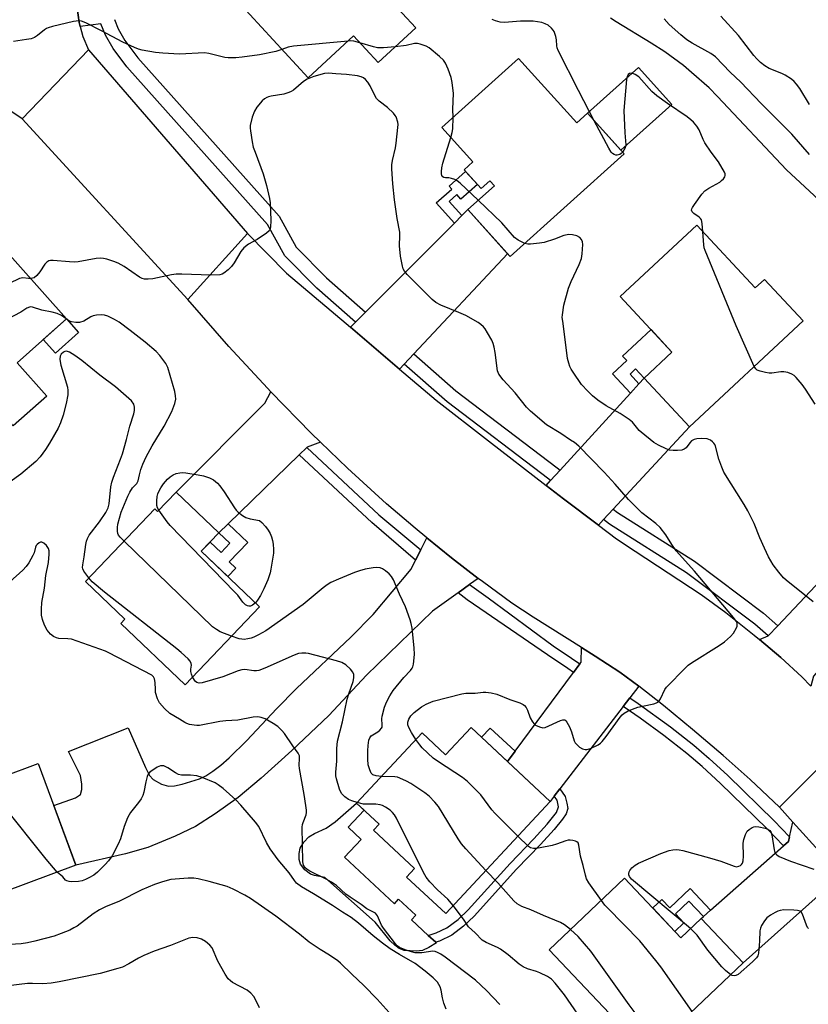
# Model space of a CAD drawing. Units: inches. Extents: x 1159771 to 1165770, y 529461 to 533461.
# Drawn here: x 1160350 to 1160596, y 532261 to 532569 of the extents above; entities that cross this region are included whole.
import ezdxf

# ---------------------------------------------------------------- set-up
doc = ezdxf.new("R2010")
doc.units = ezdxf.units.IN
doc.header["$MEASUREMENT"] = 0
for name, color, linetype in [('BLDG-Footprint', 5, 'Continuous'), ('CULTRL-Pad', 6, 'Continuous'), ('TRANS-Driveway', 251, 'Continuous'), ('TRANS-Non Street Sidewalk', 7, 'Continuous'), ('TRANS-Road', 130, 'Continuous'), ('TRANS-Street Sidewalk', 7, 'Continuous'), ('Undefined', 1, 'Continuous')]:
    doc.layers.add(name, color=color, linetype=linetype)

msp = doc.modelspace()

# ---------------------------------------------------------------- linework, layer by layer
at = {"layer": 'BLDG-Footprint'}
for points, elevation in [([(1160473.47, 532566.1), (1160461.67, 532555.26), (1160454.04, 532563.56), (1160439.76, 532550.45), (1160414.22, 532578.26), (1160452.75, 532613.65), (1160477.38, 532586.84), (1160464.93, 532575.4)], 340.77), ([(1160505.66, 532556.53), (1160523.86, 532536.33), (1160527.26, 532539.39), (1160538.71, 532526.67), (1160503.02, 532494.51), (1160489.78, 532509.21), (1160498.09, 532516.7), (1160496.69, 532518.26), (1160493.94, 532515.78), (1160488.61, 532521.68), (1160491.37, 532524.16), (1160481.68, 532534.92)], 339.35), ([(1160348.68, 532461.3), (1160357.97, 532450.9), (1160347.51, 532441.55), (1160336.44, 532453.95), (1160322.14, 532441.18), (1160295.09, 532471.47), (1160335.3, 532507.38), (1160364.13, 532475.09)], 335.42), ([(1160561.42, 532504.33), (1160579.72, 532484.71), (1160582.6, 532487.4), (1160594.71, 532474.41), (1160559.18, 532441.27), (1160544.96, 532456.52), (1160553.67, 532464.65), (1160537.48, 532482)], 340.53), ([(1160398.48, 532420.87), (1160411.84, 532408.11), (1160406.36, 532402.37), (1160424.57, 532384.99), (1160401.28, 532360.6), (1160381.19, 532379.78), (1160382.46, 532381.11), (1160370.1, 532392.91), (1160391.77, 532415.61), (1160392.65, 532414.76)], 334.79), ([(1160490.78, 532347.2), (1160515.57, 532324.11), (1160482.87, 532289), (1160470.6, 532300.44), (1160473.09, 532303.11), (1160460.26, 532315.07), (1160462.02, 532316.96), (1160454.97, 532323.52), (1160475.44, 532345.5), (1160482.81, 532338.64)], 335.52), ([(1160340.48, 532341.48), (1160344.11, 532331.73), (1160355.32, 532335.9), (1160367.12, 532304.15), (1160321.64, 532287.25), (1160315.58, 532303.57), (1160316.86, 532304.04), (1160314.06, 532311.58), (1160316.77, 532312.58), (1160313.83, 532320.48), (1160315.58, 532321.13), (1160311.95, 532330.88)], 328.13), ([(1160538.87, 532300.04), (1160556.44, 532281.45), (1160562.84, 532287.5), (1160576.02, 532273.56), (1160542.65, 532242.02), (1160530.79, 532254.56), (1160534.11, 532257.71), (1160515.23, 532277.69)], 336.99)]:
    msp.add_lwpolyline(points, close=True, dxfattribs=dict(at, elevation=elevation))
at = {"layer": 'CULTRL-Pad'}
for points in [[(1160553.62, 532542.14), (1160537.7, 532527.8), (1160527.26, 532539.39), (1160543.17, 532553.73)], [(1160367.95, 532470.81), (1160360.67, 532464.31), (1160356.84, 532468.59), (1160364.13, 532475.09)], [(1160451.17, 532306.61), (1160466.8, 532292.05), (1160468.12, 532293.48), (1160473.49, 532288.48), (1160472.16, 532287.06), (1160477.41, 532282.16), (1160479.73, 532280.01), (1160479.94, 532279.82), (1160477.61, 532278.42), (1160475.56, 532277.49), (1160473.75, 532277.24), (1160469.82, 532277.48), (1160468.33, 532278.03), (1160466.92, 532279.08), (1160465.52, 532280.51), (1160460.73, 532286.34), (1160445.06, 532300.27), (1160441.79, 532300.92), (1160440.52, 532301.37), (1160438.76, 532302.7), (1160437.36, 532304.42), (1160436.98, 532305.95), (1160436.98, 532307.82), (1160437.26, 532309.41), (1160438.42, 532311.34), (1160440.03, 532313.03), (1160441.75, 532314.05), (1160445.49, 532315.72), (1160448.3, 532317.73), (1160454.97, 532323.52), (1160457.32, 532321.34), (1160452.34, 532315.99), (1160456.39, 532312.21)]]:
    msp.add_lwpolyline(points, close=True, dxfattribs=at)
at = {"layer": 'TRANS-Driveway'}
for points in [[(1160472.84, 532464.06), (1160469.82, 532460.83), (1160468.44, 532459.36), (1160453.09, 532472.46), (1160454.67, 532474.04), (1160457.8, 532477.18), (1160485.57, 532504.99), (1160487.91, 532507.34), (1160489.78, 532509.21), (1160502.19, 532495.43)], [(1160535.29, 532415.53), (1160532.26, 532412.27), (1160530.66, 532410.54), (1160519.74, 532418.74), (1160514.29, 532422.96), (1160515.67, 532424.47), (1160518.67, 532427.75), (1160540.66, 532451.82), (1160543.35, 532454.77), (1160544.96, 532456.52), (1160559.18, 532441.27)], [(1160443.67, 532436.44), (1160439.45, 532434.9), (1160439.36, 532434.82), (1160436.97, 532432.49), (1160414.77, 532410.95), (1160411.84, 532408.11), (1160398.48, 532420.87), (1160426.24, 532448.72), (1160428.13, 532452.23), (1160440.75, 532439.24)], [(1160493.06, 532393.87), (1160490.34, 532391.92), (1160486.71, 532389.34), (1160478.71, 532383.64), (1160458.07, 532363.54), (1160446.26, 532350.95), (1160434.73, 532340.03), (1160425.09, 532331.35), (1160417.85, 532325.36), (1160410.72, 532320.22), (1160404.52, 532316.25), (1160398.22, 532313.19), (1160389.59, 532309.71), (1160382.67, 532307.67), (1160367.12, 532304.15), (1160360.17, 532322.84), (1160366.97, 532325.25), (1160368.56, 532326.3), (1160368.93, 532327.85), (1160368.92, 532329.45), (1160368.51, 532332.22), (1160364.82, 532339.67), (1160383.43, 532347.06), (1160388.88, 532334.7), (1160390.17, 532332.19), (1160391.27, 532330.91), (1160393.86, 532329.47), (1160396.08, 532328.82), (1160397.92, 532328.94), (1160400.41, 532329.45), (1160405.75, 532331.12), (1160407.78, 532332.12), (1160409.92, 532333.5), (1160412.46, 532335.45), (1160415.06, 532337.71), (1160420.57, 532343.13), (1160429.84, 532353.07), (1160436.19, 532359.36), (1160453.2, 532375.42), (1160460.19, 532382.58), (1160472, 532396.71), (1160473.42, 532399.53), (1160475.05, 532402.76), (1160476.97, 532406.59), (1160484.72, 532400.28)], [(1160600.88, 532366.62), (1160598.02, 532363.26), (1160597.17, 532360.19), (1160594.3, 532363.1), (1160587.75, 532369.09), (1160581.08, 532374.72), (1160583.8, 532375.84), (1160586.84, 532379.05), (1160605.44, 532398.73), (1160607.7, 532401.12), (1160610.85, 532404.46), (1160623.6, 532393.25)], [(1160543.31, 532360.14), (1160540.49, 532356.47), (1160538.41, 532353.77), (1160518.55, 532327.98), (1160516.81, 532325.72), (1160515.57, 532324.11), (1160502.2, 532336.57), (1160504.57, 532339.76), (1160522.9, 532364.42), (1160524.89, 532367.1), (1160525.25, 532367.6), (1160525.37, 532372.27), (1160529.68, 532369.57), (1160537.4, 532364.49)], [(1160606.42, 532300.85), (1160603.89, 532298.57), (1160601.41, 532296.35), (1160576.02, 532273.56), (1160562.84, 532287.5), (1160563.53, 532288.11), (1160565.74, 532290.06), (1160588.56, 532310.16), (1160590.11, 532311.53), (1160590.46, 532313), (1160591.56, 532317.58), (1160600.76, 532307.42)]]:
    msp.add_lwpolyline(points, close=True, dxfattribs=at)
at = {"layer": 'TRANS-Non Street Sidewalk'}
for points in [[(1160487.91, 532507.34), (1160485.57, 532504.99), (1160479.89, 532511.3), (1160484.74, 532515.67), (1160483.93, 532516.57), (1160489.05, 532521.19), (1160492.76, 532517.08), (1160487.63, 532512.46), (1160486.29, 532513.96), (1160483.89, 532511.8)], [(1160544.96, 532456.52), (1160542.31, 532459.37), (1160540.58, 532457.74), (1160543.35, 532454.77), (1160540.66, 532451.82), (1160535.06, 532457.83), (1160539.52, 532461.98), (1160538.22, 532463.38), (1160547.12, 532471.67), (1160553.67, 532464.65)], [(1160411.84, 532408.11), (1160414.77, 532410.95), (1160420.88, 532405.11), (1160415.11, 532399.06), (1160417.17, 532397.09), (1160414.65, 532394.45), (1160406.36, 532402.37), (1160409.11, 532405.24), (1160412.53, 532401.97), (1160415.27, 532404.84)], [(1160504.57, 532339.76), (1160502.2, 532336.57), (1160494.05, 532344.16), (1160496.74, 532347.05)], [(1160516.81, 532325.72), (1160518.55, 532327.98), (1160520.27, 532325.62), (1160520.82, 532323.54), (1160521.05, 532321.82), (1160520.55, 532320.24), (1160519.41, 532318.49), (1160516.78, 532315.32), (1160512.55, 532310.61), (1160505.04, 532302.84), (1160491.8, 532288.17), (1160488.44, 532285.03), (1160484.74, 532282.2), (1160480.91, 532280.37), (1160479.73, 532280.01), (1160477.41, 532282.16), (1160479.91, 532282.93), (1160483.24, 532284.52), (1160486.73, 532287.18), (1160489.89, 532290.14), (1160503.03, 532304.7), (1160510.42, 532312.36), (1160514.62, 532317.02), (1160517.5, 532320.59), (1160518.14, 532322.38), (1160517.73, 532324.45)], [(1160565.74, 532290.06), (1160563.53, 532288.11), (1160559, 532292.91), (1160554.75, 532288.91), (1160557.41, 532286.1), (1160554.58, 532283.42), (1160547.66, 532290.75), (1160550.49, 532293.42), (1160552.98, 532290.78), (1160559.35, 532296.81)]]:
    msp.add_lwpolyline(points, close=True, dxfattribs=at)
at = {"layer": 'TRANS-Road'}
for points in [[(1160347.92, 532618.36), (1160350.15, 532619.04), (1160354.83, 532621.26), (1160359.13, 532624.15), (1160378.35, 532601.29), (1160375.29, 532597.9), (1160372.67, 532594.16), (1160370.55, 532590.13), (1160370.41, 532589.76), (1160368.94, 532585.85), (1160367.88, 532581.42), (1160367.39, 532576.88), (1160367.46, 532572.32), (1160368.1, 532567.8), (1160368.46, 532566.47), (1160369.3, 532563.4), (1160371.05, 532559.18), (1160350.28, 532537.66), (1160346.41, 532540.22)], [(1160612.43, 532347.32), (1160587.32, 532322.27), (1160578.12, 532330.93), (1160569.68, 532338.47), (1160560.11, 532346.6), (1160550.98, 532354.11), (1160543.31, 532360.14), (1160537.4, 532364.49), (1160529.68, 532369.57), (1160525.37, 532372.27), (1160510.2, 532381.75), (1160503.58, 532386.14), (1160494.34, 532392.89), (1160493.06, 532393.87), (1160484.72, 532400.28), (1160476.97, 532406.59), (1160473.27, 532409.61), (1160464.33, 532417.2), (1160452.08, 532428.39), (1160443.67, 532436.44), (1160440.75, 532439.24), (1160428.13, 532452.23), (1160427.03, 532453.36), (1160414.94, 532466.37), (1160402.11, 532481.06), (1160420.84, 532501.72), (1160433.03, 532489.38), (1160447.04, 532477.61), (1160453.09, 532472.46), (1160468.44, 532459.36), (1160479.82, 532449.66), (1160496.26, 532436.91), (1160514.29, 532422.96), (1160519.74, 532418.74), (1160530.66, 532410.54), (1160536.33, 532406.28), (1160542.14, 532402.33), (1160562.85, 532388.83), (1160570.51, 532383.19), (1160579.45, 532376.1), (1160581.08, 532374.72), (1160587.75, 532369.09), (1160594.3, 532363.1), (1160597.17, 532360.19)]]:
    msp.add_lwpolyline(points, dxfattribs=at)
for points in [[(1160420.84, 532501.72), (1160402.11, 532481.06), (1160350.28, 532537.66), (1160371.05, 532559.18)], [(1160642.42, 532345.61), (1160664.41, 532319.87), (1160661.27, 532313.78), (1160660.19, 532310.92), (1160659.51, 532306.76), (1160659.21, 532302.76), (1160659.68, 532296.07), (1160627.28, 532274.63), (1160618.18, 532287.2), (1160606.42, 532300.85), (1160600.76, 532307.42), (1160591.56, 532317.58), (1160587.32, 532322.27), (1160612.43, 532347.32), (1160617.75, 532345.05), (1160620.01, 532344.29), (1160623.91, 532343.54), (1160626.97, 532343.19), (1160632.14, 532343.36), (1160636.89, 532344.02), (1160640.42, 532344.91)]]:
    msp.add_lwpolyline(points, close=True, dxfattribs=at)
at = {"layer": 'TRANS-Street Sidewalk'}
msp.add_lwpolyline([(1160379.15, 532568.66), (1160380.38, 532565.75), (1160382.44, 532562.1), (1160386.47, 532556.74), (1160430.74, 532507.15), (1160436.08, 532497.43), (1160445.56, 532487.85), (1160457.8, 532477.18), (1160454.67, 532474.04), (1160442.53, 532484.62), (1160432.5, 532494.75), (1160427.1, 532504.58), (1160383.05, 532553.94), (1160378.74, 532559.67), (1160376.41, 532563.79), (1160374.91, 532567.34), (1160368.46, 532566.47), (1160368.1, 532567.8), (1160367.46, 532572.32)], dxfattribs=at)
for points in [[(1160518.67, 532427.75), (1160515.67, 532424.47), (1160515.09, 532424.9), (1160483.28, 532449.09), (1160469.82, 532460.83), (1160472.84, 532464.06), (1160486.07, 532452.52), (1160517.74, 532428.44)], [(1160475.05, 532402.76), (1160473.42, 532399.53), (1160459.72, 532411.29), (1160436.97, 532432.49), (1160439.36, 532434.82), (1160461.96, 532413.76)], [(1160586.84, 532379.05), (1160583.8, 532375.84), (1160579.59, 532379.57), (1160558.22, 532395.58), (1160534.18, 532410.86), (1160532.26, 532412.27), (1160535.29, 532415.53), (1160536.68, 532414.51), (1160560.74, 532399.22), (1160582.38, 532383)], [(1160524.89, 532367.1), (1160522.9, 532364.42), (1160521.12, 532365.64), (1160514.69, 532369.94), (1160489.53, 532387.17), (1160486.71, 532389.34), (1160490.34, 532391.92), (1160496.17, 532387.79), (1160516.53, 532372.72), (1160522.27, 532368.88)], [(1160590.46, 532313), (1160590.11, 532311.53), (1160588.56, 532310.16), (1160586.03, 532312.89), (1160583.33, 532315.66), (1160568.84, 532329.73), (1160563.11, 532335.01), (1160558.38, 532339.11), (1160551.17, 532344.73), (1160543.76, 532350.1), (1160538.41, 532353.77), (1160540.49, 532356.47), (1160543.14, 532354.67), (1160553.18, 532347.4), (1160560.5, 532341.68), (1160565.34, 532337.49), (1160571.13, 532332.15), (1160585.69, 532318.02), (1160588.09, 532315.55)]]:
    msp.add_lwpolyline(points, close=True, dxfattribs=at)
at = {"layer": 'Undefined'}
for points, elevation in [([(1160431.61, 532559.33), (1160429.68, 532558.72), (1160424.6, 532557.66), (1160419.15, 532556.87), (1160417.13, 532556.75), (1160414.81, 532556.75), (1160413.67, 532556.86), (1160408.74, 532558.07), (1160407.36, 532558.27), (1160399.53, 532557.88), (1160394.34, 532558.14), (1160392.05, 532558.35), (1160387.82, 532559.12), (1160386.74, 532559.41), (1160385.45, 532559.89), (1160381.82, 532561.57), (1160375.16, 532565.14), (1160370.21, 532567.61), (1160368.89, 532568.16), (1160368.07, 532568.29), (1160366.37, 532568.05), (1160359.78, 532566.53), (1160358.39, 532566.14), (1160357.86, 532565.91), (1160357.22, 532565.49), (1160355.07, 532563.69), (1160354.17, 532563.05), (1160353.11, 532562.66), (1160351.67, 532562.41), (1160347.58, 532561.84)], 338), ([(1160529.37, 532537.05), (1160524.39, 532546.52), (1160518.08, 532559.05), (1160517.77, 532559.87), (1160517.64, 532560.44), (1160517.5, 532562.29), (1160517.3, 532563.37), (1160516.79, 532564.92), (1160516.52, 532565.38), (1160515.98, 532566.01), (1160514.91, 532566.89), (1160513.96, 532567.37), (1160512.95, 532567.72), (1160511.61, 532568), (1160510.24, 532568.16), (1160506.31, 532568.15), (1160501.23, 532567.77), (1160499.91, 532567.9), (1160498.47, 532568.24), (1160497.44, 532568.73)], 340), ([(1160602.47, 532509.72), (1160589.51, 532521.63), (1160567.95, 532544.66), (1160565.31, 532547.27), (1160559.8, 532552.16), (1160557.31, 532554.26), (1160551.47, 532558.59), (1160547.22, 532561.31), (1160536.21, 532567.97), (1160534.48, 532569.14)], 342), ([(1160596.74, 532526.49), (1160591.25, 532532.79), (1160581.62, 532542.42), (1160575.24, 532549.05), (1160571.93, 532552.21), (1160567.29, 532557), (1160565.88, 532558.02), (1160560.03, 532561.31), (1160558.36, 532562.34), (1160556.42, 532563.89), (1160552.76, 532567.1), (1160551.22, 532568.88)], 344), ([(1160596.78, 532542.1), (1160593.68, 532547.11), (1160592.68, 532548.49), (1160591.95, 532549.35), (1160591.06, 532550.08), (1160589.07, 532551.32), (1160588.03, 532551.85), (1160584.07, 532553.42), (1160582.78, 532554.18), (1160581.37, 532555.23), (1160580.21, 532556.39), (1160579.33, 532557.42), (1160574.47, 532563.67), (1160568.95, 532569.74)], 346), ([(1160452.31, 532561.97), (1160435.17, 532560.36), (1160433.53, 532560.04), (1160431.61, 532559.33)], 338), ([(1160455.97, 532561.45), (1160454.05, 532561.95), (1160453.18, 532562.01), (1160452.31, 532561.97)], 338), ([(1160466.99, 532560.15), (1160463.4, 532559.84), (1160461.51, 532559.87), (1160460.24, 532560.13), (1160455.97, 532561.45)], 338), ([(1160485.16, 532538.06), (1160485.13, 532540.65), (1160485.25, 532545.58), (1160484.92, 532548.98), (1160484.54, 532550.59), (1160483.67, 532553.11), (1160482.83, 532554.99), (1160482.19, 532555.95), (1160480.92, 532557.16), (1160477.73, 532559.8), (1160476.74, 532560.37), (1160474.89, 532561), (1160474.07, 532561.17), (1160473.1, 532561.18), (1160470.44, 532560.55), (1160466.99, 532560.15)], 338), ([(1160473.55, 532343.46), (1160472.15, 532345.69), (1160471.29, 532347.25), (1160471.01, 532348.05), (1160471, 532348.86), (1160471.28, 532349.77), (1160471.98, 532350.89), (1160473.01, 532351.89), (1160475.26, 532353.69), (1160476.77, 532354.53), (1160478.91, 532355.4), (1160487.89, 532357.7), (1160489.15, 532357.91), (1160492.08, 532357.97), (1160494.57, 532358.27), (1160495.38, 532358.28), (1160497.13, 532358.01), (1160498.86, 532357.59), (1160502.89, 532355.98), (1160506.11, 532354.88), (1160507.09, 532354.43), (1160507.52, 532354.11), (1160508.04, 532353.45), (1160508.41, 532352.68), (1160509.34, 532350.21), (1160510.03, 532348.96), (1160510.57, 532348.33), (1160511, 532347.99), (1160512.24, 532347.4), (1160513.27, 532347.12), (1160514.02, 532347.17), (1160518.75, 532349.44), (1160519.49, 532349.64), (1160520.14, 532349.58), (1160520.5, 532349.32), (1160520.8, 532348.92), (1160521.58, 532347.43), (1160522.25, 532345.83), (1160523.08, 532343.08), (1160523.43, 532342.39), (1160523.75, 532341.96), (1160524.75, 532341.05), (1160525.7, 532340.53), (1160526.52, 532340.36), (1160527.07, 532340.33), (1160528.18, 532340.59), (1160530.57, 532341.77), (1160531.27, 532342.27), (1160531.86, 532342.85), (1160533.13, 532344.38), (1160537.51, 532350.48), (1160538.08, 532351.16), (1160538.73, 532351.72), (1160540.01, 532352.38), (1160543.01, 532353.56), (1160544.45, 532353.93), (1160547.98, 532354.65), (1160548.8, 532354.9), (1160549.28, 532355.17), (1160549.66, 532355.53), (1160550.13, 532356.21), (1160551.49, 532359.11), (1160551.95, 532359.84), (1160557.92, 532365.91), (1160558.8, 532366.71), (1160559.75, 532367.39), (1160568.5, 532372.86), (1160570.14, 532374.04), (1160572.05, 532375.72), (1160572.99, 532376.76), (1160573.92, 532378.42), (1160574.09, 532378.91), (1160574.14, 532379.41), (1160574.08, 532379.87), (1160573.82, 532380.46), (1160572.99, 532381.6), (1160560.7, 532396.09), (1160555.04, 532402.49), (1160553.6, 532404.49), (1160551.81, 532407.46), (1160550.03, 532409.77), (1160548.68, 532410.98), (1160544.26, 532414.41), (1160542.98, 532415.61), (1160540.1, 532418.56), (1160535.85, 532423.35), (1160532.43, 532427.04), (1160524.49, 532435.19), (1160523.13, 532436.32), (1160521.97, 532437.15), (1160518.9, 532439.15), (1160514.42, 532441.87), (1160509.39, 532446.12), (1160508.19, 532447.39), (1160504.56, 532451.88), (1160500.85, 532455.93), (1160499.45, 532457.73), (1160499.03, 532458.75), (1160498.32, 532464.49), (1160498.03, 532466.24), (1160497.74, 532467.37), (1160497.26, 532468.42), (1160495.96, 532470.71), (1160495.19, 532471.94), (1160494.66, 532472.58), (1160493.87, 532473.28), (1160492.99, 532473.9), (1160489.12, 532476.09), (1160486.97, 532477.07), (1160481.32, 532479.36), (1160479.79, 532480.16), (1160478.64, 532481.1), (1160477.12, 532482.53), (1160470.82, 532488.92), (1160469.91, 532490), (1160469.54, 532490.74), (1160469.3, 532491.55), (1160468.71, 532494.65), (1160468.42, 532497.89), (1160468.49, 532501.13), (1160468.45, 532502.19), (1160467.63, 532506.49), (1160466.79, 532512.3), (1160466.33, 532517.25), (1160466.04, 532522.03), (1160466.03, 532523.22), (1160466.17, 532524.54), (1160467.14, 532528.58), (1160467.37, 532530.02), (1160467.9, 532534.94), (1160467.93, 532535.81), (1160467.82, 532536.63), (1160467.3, 532538.2), (1160467.05, 532538.68), (1160466.52, 532539.36), (1160464.6, 532541.19), (1160462.01, 532543.14), (1160461.21, 532543.96), (1160460.63, 532544.97), (1160459.23, 532547.91), (1160458.45, 532549.12), (1160457.72, 532549.92), (1160457.09, 532550.43), (1160456.37, 532550.78), (1160455.28, 532551.06), (1160451.82, 532551.49), (1160448.42, 532551.7), (1160446.22, 532551.94), (1160444.93, 532551.85), (1160441.63, 532550.87), (1160439.51, 532550.05), (1160438.38, 532549.27), (1160435.19, 532546.63), (1160434.5, 532546.2), (1160433.75, 532545.86), (1160432.2, 532545.34), (1160428.22, 532544.72), (1160427.37, 532544.49), (1160426.84, 532544.27), (1160426.1, 532543.83), (1160425.43, 532543.29), (1160423.75, 532541.26), (1160422.96, 532540.04), (1160422.31, 532538.13), (1160421.7, 532535.59), (1160421.64, 532534.73), (1160421.71, 532533.87), (1160422.27, 532530.39), (1160422.62, 532528.81), (1160423.17, 532527.16), (1160425.68, 532520.45), (1160426.75, 532516.77), (1160427.74, 532512.75), (1160427.9, 532511.33), (1160428.08, 532505.77), (1160428.02, 532503.75), (1160427.81, 532503.03), (1160427.57, 532502.6), (1160426.78, 532501.83), (1160423.87, 532499.89), (1160421.16, 532498.43), (1160419.62, 532497.22), (1160418.72, 532496.12), (1160416.66, 532492.62), (1160415.84, 532491.42), (1160414.8, 532490.39), (1160413.42, 532489.33), (1160412.92, 532489.07), (1160412.14, 532488.87), (1160409.36, 532488.67), (1160400.28, 532489.02), (1160398.53, 532489), (1160397.05, 532488.78), (1160391.17, 532487.56), (1160389.73, 532487.42), (1160388.6, 532487.46), (1160387.8, 532487.69), (1160387.03, 532488.07), (1160382.19, 532491.39), (1160380.32, 532492.48), (1160379.02, 532493), (1160376.83, 532493.68), (1160375.73, 532493.96), (1160374.89, 532494.04), (1160373.48, 532493.9), (1160367.85, 532492.92), (1160366.76, 532492.8), (1160365.14, 532492.84), (1160360.01, 532493.3), (1160359.18, 532493.29), (1160358.66, 532493.18), (1160357.97, 532492.78), (1160357.39, 532492.19), (1160355.83, 532489.71), (1160354.9, 532488.6), (1160354.03, 532487.93), (1160353.55, 532487.76), (1160352.9, 532487.66)], 336), ([(1160563.33, 532502.28), (1160563.17, 532504.93), (1160562.92, 532506.01), (1160562.65, 532506.47), (1160562.24, 532506.85), (1160560.55, 532508.03), (1160560.04, 532508.51), (1160559.79, 532509), (1160559.85, 532509.45), (1160560.07, 532509.91), (1160560.72, 532510.87), (1160563.03, 532514.01), (1160564, 532515.11), (1160565.18, 532515.92), (1160568.63, 532517.85), (1160569.21, 532518.29), (1160569.78, 532518.86), (1160570.21, 532519.46), (1160570.35, 532519.89), (1160570.31, 532520.38), (1160570.13, 532520.89), (1160568.22, 532524.22), (1160565.9, 532527.22), (1160563.93, 532530.08), (1160563.41, 532531.11), (1160562.22, 532534.14), (1160561.5, 532535.3), (1160560.47, 532536.58), (1160559.62, 532537.34), (1160558.45, 532538.21), (1160552.28, 532542.37), (1160548.94, 532544.82), (1160547.41, 532546.18), (1160543.27, 532550.73), (1160542.19, 532551.51), (1160541.46, 532551.83), (1160540.98, 532551.94), (1160540.38, 532551.84), (1160539.92, 532551.48), (1160539.63, 532550.76), (1160539.49, 532549.92), (1160538.63, 532540.19), (1160538.9, 532533.22), (1160539.24, 532529.46), (1160539.03, 532528.5), (1160538.63, 532527.8), (1160538.2, 532527.24)], 340), ([(1160484.47, 532531.82), (1160484.92, 532533.37), (1160485.13, 532534.49), (1160485.16, 532538.06)], 338), ([(1160538.2, 532527.24), (1160537.76, 532526.78), (1160537.33, 532526.47), (1160536.57, 532526.24), (1160536.06, 532526.3), (1160535.55, 532526.5), (1160535.08, 532526.79), (1160534.67, 532527.18), (1160533.87, 532528.44), (1160529.37, 532537.05)], 340), ([(1160493.02, 532512.13), (1160487.4, 532517.48), (1160486.48, 532518.23), (1160485.74, 532518.64), (1160484.68, 532519), (1160483.87, 532519.14), (1160482.77, 532519.17), (1160482.28, 532519.27), (1160481.93, 532519.52), (1160481.68, 532519.9), (1160481.57, 532520.38), (1160481.56, 532521.19), (1160481.66, 532522.33), (1160481.92, 532523.76), (1160484.47, 532531.82)], 338), ([(1160507.62, 532498.66), (1160505.58, 532499.62), (1160504.41, 532500.45), (1160500.38, 532505.11), (1160493.02, 532512.13)], 338), ([(1160579.43, 532460.15), (1160573.74, 532472.91), (1160564.07, 532496.46), (1160563.79, 532497.31), (1160563.61, 532498.17), (1160563.33, 532502.28)], 340), ([(1160597.84, 532386.57), (1160589.44, 532393.26), (1160588.64, 532394.08), (1160587.14, 532395.82), (1160585.37, 532398.09), (1160583.95, 532400.65), (1160582.67, 532403.27), (1160581.16, 532406.59), (1160579.36, 532411.06), (1160577.48, 532414.99), (1160576.27, 532417.02), (1160569.94, 532427.08), (1160569.26, 532428.68), (1160568.38, 532431.14), (1160567.34, 532435.18), (1160567.12, 532435.71), (1160566.81, 532436.17), (1160566.41, 532436.56), (1160565.71, 532437.05), (1160564.66, 532437.5), (1160562.89, 532437.67), (1160561.42, 532437.56), (1160560.59, 532437.33), (1160559.82, 532436.85), (1160559.27, 532436.26), (1160558.11, 532434.74), (1160557.53, 532434.24), (1160556.8, 532433.99), (1160555.43, 532433.85), (1160554.02, 532433.84), (1160552.92, 532433.99), (1160551.85, 532434.39), (1160549.51, 532435.5), (1160548.02, 532436.42), (1160544.07, 532439.55), (1160543.46, 532440.15), (1160541.34, 532442.68), (1160540.3, 532443.61), (1160537.43, 532445.41), (1160533.08, 532447.88), (1160530.5, 532449.6), (1160528.78, 532450.99), (1160527.32, 532452.39), (1160525.33, 532454.54), (1160522.71, 532458.33), (1160522.12, 532459.31), (1160521.76, 532460.1), (1160521.37, 532461.21), (1160521.01, 532462.63), (1160520.17, 532469.47), (1160519.47, 532474.36), (1160519.36, 532475.51), (1160519.38, 532476.27), (1160519.87, 532479.36), (1160521.25, 532484.66), (1160522.09, 532486.78), (1160524.68, 532492.1), (1160525.35, 532493.93), (1160525.55, 532495.38), (1160525.73, 532498.34), (1160525.68, 532499.18), (1160525.41, 532499.92), (1160524.86, 532500.49), (1160523.9, 532501), (1160522.54, 532501.34), (1160521.44, 532501.41), (1160519.85, 532501.1), (1160516.92, 532499.94), (1160513.63, 532498.91), (1160512.22, 532498.69), (1160509.37, 532498.44), (1160508.53, 532498.45), (1160507.62, 532498.66)], 338), ([(1160352.9, 532487.66), (1160352.26, 532487.65), (1160350.47, 532487.84), (1160349.43, 532487.64), (1160346.23, 532486.16), (1160335.54, 532481.69), (1160334.5, 532481.15), (1160333.83, 532480.6), (1160332.69, 532479.24), (1160318.91, 532461.57), (1160318.05, 532460.36), (1160317.66, 532459.58), (1160317.41, 532458.74), (1160315.72, 532450.19), (1160315.49, 532449.39), (1160315.22, 532448.94)], 336), ([(1160364.05, 532475.03), (1160362.59, 532476.13), (1160361.28, 532476.77), (1160359.67, 532477.17), (1160356.47, 532477.77), (1160353.53, 532478.74), (1160353, 532478.79), (1160352.54, 532478.72), (1160351.79, 532478.36), (1160349.82, 532477.13), (1160345.69, 532474.99)], 334), ([(1160382.16, 532405.55), (1160380.99, 532406.71), (1160380.47, 532407.39), (1160380.25, 532407.88), (1160380.11, 532408.66), (1160380.07, 532409.75), (1160380.18, 532410.86), (1160381.28, 532414.53), (1160383.35, 532419.55), (1160383.96, 532420.78), (1160384.81, 532422.15), (1160386.17, 532423.58), (1160386.42, 532423.95), (1160386.59, 532424.39), (1160386.96, 532426.28), (1160387.45, 532427.95), (1160388.07, 532429.54), (1160389.13, 532431.87), (1160391, 532435.31), (1160394.77, 532441.45), (1160397.18, 532446.11), (1160398.03, 532448.54), (1160398.36, 532449.91), (1160398.32, 532450.97), (1160398.04, 532452.28), (1160395.89, 532459.79), (1160395.22, 532461.04), (1160393.4, 532463.61), (1160392.19, 532464.87), (1160388.81, 532467.74), (1160384.12, 532471.41), (1160380.62, 532473.97), (1160379.14, 532474.86), (1160377.08, 532475.84), (1160376.02, 532476.19), (1160375.22, 532476.29), (1160373.57, 532476.25), (1160372.52, 532476.04), (1160371.76, 532475.67), (1160369.56, 532474.29), (1160368.26, 532473.92), (1160367.11, 532473.9), (1160365.7, 532474.1), (1160364.85, 532474.46), (1160364.05, 532475.03)], 334), ([(1160371.13, 532393.99), (1160369.63, 532396.1), (1160369.28, 532396.82), (1160369.19, 532397.24), (1160369.24, 532398.05), (1160369.72, 532400.59), (1160370.22, 532404.49), (1160370.43, 532405.55), (1160370.72, 532406.35), (1160371.24, 532407.36), (1160374.48, 532411.53), (1160376.43, 532414.46), (1160377.17, 532415.92), (1160377.47, 532417.14), (1160378.08, 532422.51), (1160378.36, 532423.91), (1160378.88, 532425.5), (1160381.1, 532431.13), (1160381.64, 532432.81), (1160382.96, 532437.34), (1160383.97, 532441.44), (1160385.23, 532445.32), (1160385.43, 532446.4), (1160385.48, 532447.46), (1160385.23, 532448.35), (1160384.46, 532449.37), (1160379.48, 532453.78), (1160374.58, 532457.43), (1160368.92, 532461.98), (1160366.81, 532463.55), (1160365.14, 532464.62), (1160364.49, 532464.85), (1160364.07, 532464.89), (1160363.66, 532464.84), (1160363.23, 532464.65), (1160362.51, 532464.01), (1160362.17, 532463.38), (1160362.05, 532462.47), (1160362.15, 532461.66), (1160362.41, 532460.59), (1160364.42, 532453.69), (1160364.59, 532452.61), (1160364.59, 532451.31), (1160364.06, 532448.52), (1160363.07, 532444.93), (1160362.31, 532442.47), (1160361.58, 532440.88), (1160358.8, 532436.16), (1160357.56, 532434.22), (1160355.91, 532431.86), (1160354.57, 532430.41), (1160349.87, 532426.47), (1160346.5, 532424.08)], 332), ([(1160598.55, 532448.33), (1160595.5, 532453.09), (1160594.48, 532454.54), (1160592.53, 532456.69), (1160591.9, 532457.28), (1160591.23, 532457.78), (1160589.98, 532458.25), (1160588.65, 532458.48), (1160587.81, 532458.46), (1160584.97, 532458.03), (1160584.12, 532458.06), (1160583, 532458.24), (1160581.34, 532458.64), (1160580.34, 532459.04), (1160579.94, 532459.37), (1160579.43, 532460.15)], 340), ([(1160393.03, 532415.16), (1160392.63, 532415.91), (1160392.43, 532416.7), (1160392.41, 532418.1), (1160392.54, 532419.51), (1160392.74, 532420.31), (1160393.06, 532421.03), (1160393.72, 532422.2), (1160394.54, 532423.45), (1160395.79, 532424.94), (1160396.61, 532425.66), (1160397.5, 532426.26), (1160398.53, 532426.66), (1160399.6, 532426.91), (1160400.43, 532426.97), (1160401.56, 532426.89), (1160405.36, 532426.27), (1160407.05, 532425.9), (1160408.92, 532425.31), (1160410.14, 532424.67), (1160411.44, 532423.66), (1160412.19, 532422.85), (1160413.46, 532420.98), (1160416.7, 532415.9), (1160417.23, 532415.22), (1160417.86, 532414.6), (1160419.26, 532413.48), (1160420.26, 532412.86), (1160421.65, 532412.44), (1160424.57, 532412), (1160425.32, 532411.38), (1160426.5, 532410.07), (1160427.33, 532408.94), (1160427.87, 532407.92), (1160428.31, 532406.85), (1160428.64, 532405.74), (1160428.81, 532404.61), (1160428.96, 532402.9), (1160428.92, 532401.74), (1160428.17, 532396.72), (1160427.88, 532395.59), (1160427.15, 532393.41), (1160425.9, 532390.6), (1160424.86, 532388.55), (1160423.97, 532387.04), (1160423.27, 532386.22)], 336), ([(1160423.27, 532386.22), (1160422.43, 532385.51), (1160421.76, 532385.18), (1160421.28, 532385.13), (1160420.8, 532385.22), (1160420.15, 532385.62), (1160419.39, 532386.46), (1160417.77, 532388.56), (1160416.78, 532389.67), (1160396.6, 532410.39), (1160395.65, 532411.53), (1160393.03, 532415.16)], 336), ([(1160499.85, 532260.58), (1160495.63, 532264.98), (1160492.19, 532268.18), (1160482.7, 532275.34), (1160481.31, 532276.31), (1160480.34, 532276.84), (1160479.6, 532277.11), (1160478.81, 532277.22), (1160475.34, 532276.74), (1160474.19, 532276.7), (1160473.33, 532276.76), (1160472.18, 532277.02), (1160470.49, 532277.54), (1160469.1, 532278.04), (1160468.37, 532278.4), (1160467.69, 532278.94), (1160467.13, 532279.58), (1160463.39, 532284.44), (1160462.81, 532285.41), (1160461.52, 532288.25), (1160461.23, 532288.7), (1160460.85, 532289.08), (1160458.18, 532290.49), (1160456.36, 532291.84), (1160452.92, 532294.11), (1160451.63, 532295.12), (1160448.65, 532297.76), (1160447.15, 532298.86), (1160445.63, 532299.7), (1160440.31, 532302.29), (1160439.38, 532302.85), (1160438.83, 532303.32), (1160438.37, 532304.13), (1160438.18, 532305.19), (1160437.97, 532316.06), (1160438.04, 532316.86), (1160438.21, 532317.54), (1160439.13, 532319.85), (1160439.26, 532320.57), (1160439.28, 532321.36), (1160439.12, 532322.81), (1160438.57, 532326.29), (1160437.06, 532334.36), (1160436.97, 532335.42), (1160437.09, 532337.54), (1160437.04, 532338.36), (1160436.64, 532339.23), (1160435, 532341.43), (1160432.35, 532345.37), (1160431.6, 532346.28), (1160430.33, 532347.49), (1160428.9, 532348.48), (1160426.33, 532349.87), (1160425.07, 532350.36), (1160424.09, 532350.52), (1160422.57, 532350.4), (1160417.77, 532349.51), (1160414.05, 532349.26), (1160412.17, 532349.05), (1160405.81, 532347.82), (1160404.94, 532347.79), (1160404.09, 532347.89), (1160402.69, 532348.18), (1160401.87, 532348.44), (1160401.15, 532348.81), (1160399.58, 532349.85), (1160396.52, 532351.63), (1160394.82, 532353.2), (1160393.29, 532354.92), (1160392.64, 532356.22), (1160392.06, 532358.19), (1160391.97, 532359.05), (1160391.95, 532361.32), (1160391.75, 532362.4), (1160391.42, 532363.1), (1160390.85, 532363.62), (1160377.38, 532370.61), (1160376.33, 532371.09), (1160365.74, 532374.81), (1160364.61, 532375), (1160361.8, 532375.08), (1160361.01, 532375.26), (1160360.04, 532375.72), (1160359.18, 532376.36), (1160358.15, 532377.7), (1160357.3, 532379.18), (1160356.65, 532381.01), (1160356.38, 532382.38), (1160356.36, 532384.18), (1160356.48, 532386.27), (1160357.25, 532390.75), (1160357.66, 532394.79), (1160358.51, 532398.82), (1160358.75, 532401.39), (1160358.71, 532402.51), (1160358.5, 532403.23), (1160357.86, 532404.15), (1160357.07, 532404.9), (1160356.41, 532405.19), (1160355.97, 532405.16), (1160355.56, 532404.97), (1160355, 532404.5), (1160354.7, 532404.1), (1160354.5, 532403.67), (1160354, 532401.82), (1160353.66, 532401.02), (1160352.37, 532398.74), (1160351.55, 532397.54), (1160350.51, 532396.44), (1160346.44, 532392.75)], 330), ([(1160415.78, 532375.78), (1160412.29, 532377.14), (1160411.06, 532377.88), (1160409.9, 532378.75), (1160382.16, 532405.55)], 334), ([(1160462.81, 532331.93), (1160461.05, 532332.06), (1160460.01, 532332.4), (1160459.49, 532332.93), (1160459.06, 532333.92), (1160458.62, 532335.56), (1160458.47, 532337.27), (1160458.47, 532339.87), (1160458.56, 532341.61), (1160458.8, 532343.29), (1160459.06, 532344.02), (1160459.51, 532344.62), (1160461.64, 532345.89), (1160462.26, 532346.38), (1160462.75, 532346.96), (1160462.92, 532347.34), (1160463.02, 532348), (1160462.83, 532349.91), (1160462.92, 532350.76), (1160463.73, 532353.57), (1160464.36, 532355.17), (1160465.37, 532357.14), (1160466.41, 532358.74), (1160469.71, 532362.84), (1160471.85, 532365.08), (1160472.35, 532365.74), (1160472.6, 532366.22), (1160472.82, 532367), (1160473.12, 532370.09), (1160473.02, 532372.13), (1160472.32, 532378.31), (1160472.08, 532379.77), (1160471.76, 532380.88), (1160470.27, 532384.97), (1160468.36, 532388.92), (1160466.51, 532393.44), (1160465.93, 532394.42), (1160465.13, 532395.27), (1160464.03, 532396.24), (1160463.07, 532396.87), (1160462.33, 532397.12), (1160461.28, 532397.27), (1160460.18, 532397.2), (1160457.67, 532396.7), (1160455.84, 532396.22), (1160454.27, 532395.66), (1160449.3, 532393.65), (1160446.94, 532392.54), (1160445.78, 532391.87), (1160444.49, 532390.89), (1160438.23, 532385.69), (1160426.51, 532377.43), (1160424.29, 532376.15), (1160422.81, 532375.45), (1160421.93, 532375.13), (1160420.92, 532374.91), (1160419.82, 532374.79), (1160418.99, 532374.81), (1160418.25, 532374.94), (1160415.78, 532375.78)], 334), ([(1160403.59, 532363.02), (1160403.26, 532363.86), (1160403.08, 532364.69), (1160403.09, 532365.44), (1160403.25, 532366.72), (1160403.22, 532367.2), (1160402.9, 532367.92), (1160402.21, 532368.68), (1160400.06, 532370.65), (1160398.7, 532371.78), (1160376.05, 532389.58), (1160372.24, 532392.75), (1160371.13, 532393.99)], 332), ([(1160455.15, 532323.71), (1160453.44, 532324.24), (1160452.41, 532324.72), (1160451.28, 532325.5), (1160450.37, 532326.47), (1160449.94, 532327.14), (1160449.62, 532327.9), (1160448.65, 532331.12), (1160448.49, 532332.08), (1160448.49, 532333.19), (1160448.82, 532336.68), (1160448.76, 532340.66), (1160448.98, 532342.97), (1160450.53, 532348.96), (1160452, 532356.04), (1160452.5, 532357.73), (1160453.87, 532361.62), (1160454.13, 532362.74), (1160454.07, 532363.83), (1160453.78, 532364.57), (1160453.06, 532365.44), (1160451.55, 532366.81), (1160450.32, 532367.54), (1160448.71, 532368.08), (1160439.91, 532370.36), (1160439.04, 532370.5), (1160437.87, 532370.51), (1160436.73, 532370.32), (1160435.38, 532369.83), (1160426.25, 532365.79), (1160424.41, 532365.08), (1160423.62, 532364.93), (1160422.83, 532364.9), (1160420.02, 532365.35), (1160418.99, 532365.28), (1160417.9, 532364.95), (1160413.12, 532363.04), (1160406.67, 532361.17), (1160405.69, 532361.12), (1160405, 532361.33), (1160404.56, 532361.65), (1160404.18, 532362.07), (1160403.59, 532363.02)], 332), ([(1160505.43, 532313.22), (1160498.24, 532320.37), (1160497.31, 532321.48), (1160493.84, 532326.15), (1160489.73, 532330.28), (1160488.11, 532331.56), (1160480.61, 532336.44), (1160478.92, 532337.65), (1160475.49, 532340.84), (1160474.75, 532341.74), (1160473.55, 532343.46)], 336), ([(1160361.22, 532301.96), (1160357.8, 532305.97), (1160344.11, 532323.17), (1160336.57, 532333.92), (1160335.35, 532335.21), (1160332.01, 532338.33)], 328), ([(1160483.02, 532259.05), (1160482.29, 532260.98), (1160481.81, 532262.69), (1160481.48, 532265.05), (1160481.14, 532266.1), (1160480.33, 532267.51), (1160478.9, 532268.92), (1160476.45, 532270.96), (1160473.25, 532273.34), (1160468.4, 532276.15), (1160465.5, 532278.02), (1160463.07, 532279.72), (1160460.1, 532281.99), (1160455.61, 532285.98), (1160453.3, 532287.8), (1160450.6, 532289.41), (1160447.41, 532291.52), (1160441.5, 532295.18), (1160437.68, 532297.37), (1160436.18, 532298.54), (1160435.48, 532299.34), (1160433.88, 532301.77), (1160430.42, 532305.8), (1160427.91, 532309.26), (1160426.76, 532311.23), (1160424.31, 532316.2), (1160423.31, 532317.62), (1160418.71, 532322.91), (1160417.12, 532324.61), (1160413.21, 532328.13), (1160411.66, 532329.29), (1160410.71, 532329.86), (1160406.59, 532331.52), (1160404.91, 532332.07), (1160402.98, 532332.31), (1160400.16, 532332.33), (1160399.25, 532332.52), (1160398.24, 532333.04), (1160395.88, 532334.64), (1160394.63, 532335.17), (1160394.09, 532335.26), (1160393.56, 532335.22), (1160392.51, 532334.77), (1160390.51, 532333.48), (1160390.09, 532333.1), (1160389.76, 532332.65), (1160389.42, 532331.88), (1160388.95, 532330.2), (1160388.38, 532327), (1160388.05, 532325.89), (1160387.5, 532324.91), (1160386.69, 532323.72), (1160384.24, 532320.63), (1160383.78, 532319.92), (1160383.28, 532318.9), (1160382.18, 532316.26), (1160381.05, 532312.38), (1160380.37, 532310.75), (1160378.48, 532307.07), (1160377.28, 532305.46), (1160376.31, 532304.38), (1160373.82, 532301.91), (1160372.67, 532301.04), (1160371.17, 532300.13), (1160370.13, 532299.62), (1160369.05, 532299.27), (1160367.93, 532299.03), (1160365.86, 532298.97), (1160364.99, 532299.04), (1160364.22, 532299.23), (1160363.89, 532299.45), (1160362.98, 532300.47), (1160361.22, 532301.96)], 328), ([(1160495.46, 532302.52), (1160489.16, 532309.28), (1160487.79, 532310.84), (1160486.8, 532312.33), (1160480.58, 532322.5), (1160479.49, 532323.86), (1160477.67, 532325.72), (1160476.28, 532326.78), (1160471.89, 532329.71), (1160470.62, 532330.41), (1160468.54, 532331.36), (1160467.74, 532331.64), (1160466.9, 532331.81), (1160462.81, 532331.93)], 334), ([(1160485.18, 532291.48), (1160483.51, 532293.55), (1160480.29, 532296.41), (1160477.88, 532298.98), (1160476.79, 532300.35), (1160475.94, 532301.9), (1160467.44, 532318.85), (1160466.84, 532319.86), (1160466.2, 532320.63), (1160465.42, 532321.33), (1160464.05, 532322.26), (1160463.09, 532322.77), (1160462.34, 532323.05), (1160460.95, 532323.24), (1160457.16, 532323.25), (1160455.15, 532323.71)], 332), ([(1160559.47, 532284.32), (1160541.05, 532299.73), (1160540.39, 532300.6), (1160540.2, 532301.07), (1160540.16, 532301.57), (1160540.25, 532302.04), (1160540.45, 532302.45), (1160541.1, 532303.26), (1160542.17, 532304.14), (1160543.18, 532304.72), (1160550.19, 532307.79), (1160552.84, 532308.76), (1160553.95, 532308.97), (1160555.07, 532309.04), (1160555.93, 532308.99), (1160557.09, 532308.74), (1160565.39, 532306.48), (1160569.01, 532305.39), (1160573.1, 532303.78), (1160573.87, 532303.66), (1160574.64, 532303.8), (1160575.11, 532304.01), (1160575.49, 532304.32), (1160575.74, 532304.74), (1160575.96, 532305.52), (1160576.08, 532306.93), (1160575.98, 532311), (1160576.18, 532312.13), (1160576.74, 532313.76), (1160577.24, 532314.76), (1160577.8, 532315.35), (1160578.76, 532315.93), (1160579.27, 532316.12), (1160579.81, 532316.2), (1160580.92, 532316.11), (1160582.88, 532315.69), (1160583.66, 532315.44), (1160584.32, 532315.02), (1160584.73, 532314.38), (1160584.96, 532313.62), (1160585.71, 532308.9), (1160585.92, 532308.13), (1160586.16, 532307.69), (1160586.53, 532307.33), (1160587.26, 532306.9), (1160590.79, 532305.37), (1160598.12, 532302.93)], 338), ([(1160531.58, 532293.14), (1160527.68, 532298.62), (1160526.94, 532299.88), (1160526.57, 532300.98), (1160525.86, 532304.02), (1160525.02, 532306.99), (1160524.56, 532310.45), (1160524.27, 532311.09), (1160523.94, 532311.43), (1160523.47, 532311.67), (1160522.65, 532311.9), (1160521.8, 532312), (1160521.24, 532311.96), (1160520.43, 532311.76), (1160517.59, 532310.69), (1160516.16, 532310.3), (1160512.38, 532309.53), (1160511.21, 532309.36), (1160510.35, 532309.33), (1160509.41, 532309.56), (1160508.74, 532309.98), (1160505.43, 532313.22)], 336), ([(1160521.88, 532283.97), (1160520.06, 532285.43), (1160518.83, 532286.18), (1160513.44, 532288.35), (1160509.49, 532290.15), (1160506.66, 532291.21), (1160505.21, 532292.05), (1160504.17, 532292.97), (1160499.21, 532298.61), (1160495.46, 532302.52)], 334), ([(1160465.12, 532258.02), (1160461.36, 532262.19), (1160457.23, 532266.52), (1160453.5, 532270), (1160449.95, 532273.48), (1160449.07, 532274.24), (1160446.43, 532276.04), (1160443.52, 532277.78), (1160440.16, 532280.04), (1160437.04, 532282.54), (1160429.65, 532288.17), (1160421.75, 532293.68), (1160420, 532294.8), (1160416.35, 532296.65), (1160414.45, 532297.42), (1160408.84, 532299.08), (1160405.4, 532299.88), (1160404, 532300.09), (1160402.28, 532300.08), (1160396.8, 532299.63), (1160394.21, 532298.97), (1160391.69, 532298.14), (1160387.75, 532296.41), (1160380.49, 532292.73), (1160376.6, 532291.2), (1160374.46, 532290.14), (1160372.47, 532288.94), (1160367.5, 532285.08), (1160366.49, 532284.49), (1160365.15, 532283.83), (1160362.46, 532282.72), (1160360.28, 532281.93), (1160354.25, 532280.32), (1160351.98, 532279.83), (1160349.95, 532279.58), (1160346.37, 532279.3)], 326), ([(1160559.98, 532258.4), (1160550.22, 532272.35), (1160548.63, 532274.36), (1160543.6, 532280.44), (1160533.47, 532290.75), (1160532.69, 532291.63), (1160531.58, 532293.14)], 336), ([(1160527.2, 532253.1), (1160520.04, 532263.56), (1160517.11, 532267.22), (1160515.94, 532268.51), (1160514.75, 532269.3), (1160512.36, 532270.44), (1160511.27, 532270.86), (1160508.46, 532271.7), (1160507.15, 532272.3), (1160505.81, 532273.22), (1160502.41, 532276.1), (1160500.04, 532277.84), (1160499.02, 532278.41), (1160495.51, 532279.94), (1160494.25, 532280.69), (1160492.03, 532282.97), (1160489.99, 532284.89), (1160488.39, 532287.25), (1160485.18, 532291.48)], 332), ([(1160596.42, 532284.29), (1160596.11, 532284.67), (1160595.77, 532285.38), (1160594.56, 532288.85), (1160594.14, 532289.51), (1160593.76, 532289.79), (1160593, 532289.98), (1160591.87, 532290.06), (1160588.67, 532290.12), (1160587.55, 532290), (1160586.77, 532289.71), (1160586.01, 532289.32), (1160584.52, 532288.45), (1160583.35, 532287.65), (1160582.6, 532286.77), (1160581.71, 532285.23), (1160581.37, 532284.42), (1160581.2, 532283.59), (1160581.11, 532280.39), (1160580.79, 532276.63), (1160580.59, 532275.82), (1160580.18, 532275.11), (1160578.93, 532273.87), (1160574.43, 532269.95), (1160573.7, 532269.58), (1160573.25, 532269.53), (1160572.57, 532269.66), (1160572.12, 532269.88)], 338), ([(1160549.33, 532248.34), (1160540.33, 532260.5), (1160528.29, 532277.21), (1160524.3, 532281.87), (1160521.88, 532283.97)], 334), ([(1160572.12, 532269.88), (1160570.49, 532271.15), (1160569.24, 532272.38), (1160564.94, 532277.58), (1160561.52, 532282.22), (1160560.43, 532283.44), (1160559.47, 532284.32)], 338), ([(1160424.52, 532259.51), (1160423.8, 532261.12), (1160422.77, 532263.04), (1160421.88, 532264.09), (1160420.76, 532265), (1160416.17, 532267.45), (1160415.5, 532267.91), (1160414.81, 532268.58), (1160413.84, 532270.03), (1160411.48, 532274.12), (1160409.73, 532278.28), (1160409.05, 532279.15), (1160407.69, 532280.28), (1160406.43, 532281.02), (1160405.09, 532281.39), (1160403.74, 532281.51), (1160402.5, 532281.3), (1160396.76, 532278.98), (1160391.64, 532277.22), (1160388.39, 532275.92), (1160386.65, 532275.05), (1160383.71, 532273.26), (1160381.65, 532272.26), (1160380.27, 532271.81), (1160374.65, 532270.29), (1160361.89, 532267.67), (1160359.35, 532267.25), (1160356.8, 532267), (1160353.55, 532267.17), (1160352, 532267.17), (1160345.95, 532266.35)], 324)]:
    msp.add_lwpolyline(points, dxfattribs=dict(at, elevation=elevation))

doc.saveas('drawing.dxf')
